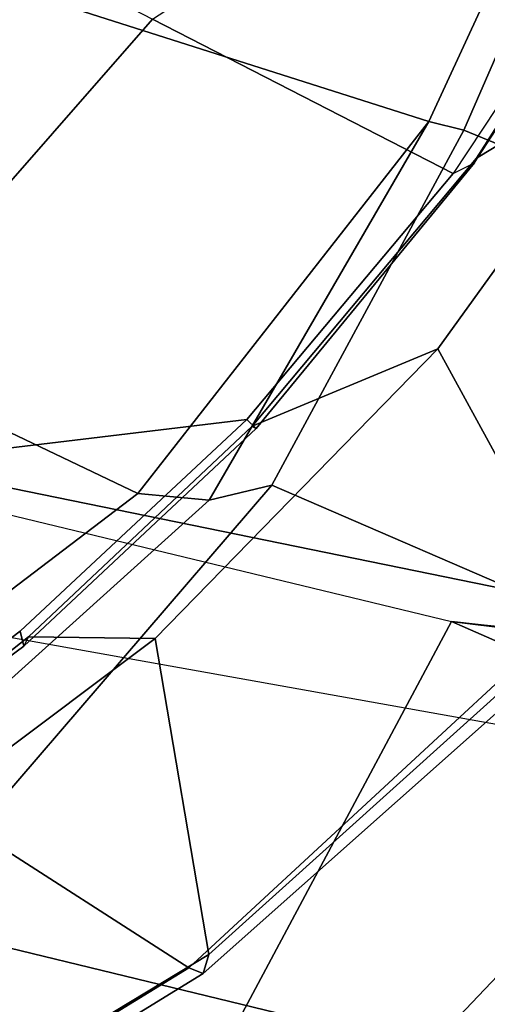
# Model space of a CAD drawing. Units: inches. Extents: x -2 to 192, y -6 to 192.
# Drawn here: x 106 to 107, y 31 to 33 of the extents above; entities that cross this region are included whole.
import ezdxf

# ---------------------------------------------------------------- set-up
doc = ezdxf.new("R2010")
doc.units = ezdxf.units.IN
doc.header["$MEASUREMENT"] = 0
for name, color, linetype in [('SEAT-BACK', 5, 'Continuous'), ('SEAT-FABRIC', 5, 'Continuous'), ('SEAT-FRAME', 5, 'Continuous'), ('SEAT-OTHER', 7, 'Continuous')]:
    doc.layers.add(name, color=color, linetype=linetype)
doc.styles.get("Standard").update_dxf_attribs({"font": 'arial.ttf'})

# ---------------------------------------------------------------- blocks, each defined once
blk = doc.blocks.new('1SAYL_SUSPMIDBCK_ARMS_1T')
at = {"layer": 'SEAT-BACK'}
for points in [[(-1.9422, -10.1958, 19.8849), (-3.9645, -9.8859, 23.0542), (-3.8621, -9.7882, 22.0086), (-3.1364, -10.317, 16.8269)], [(-3.9645, -9.8859, 23.0542), (-3.0456, -10.522, 21.4036), (-2.1355, -10.9405, 19.9329), (-2.114, -10.7714, 19.9303)], [(-2.0144, -10.3803, 19.9145), (-2.0144, -10.3803, 19.9145), (-3.9645, -9.8859, 23.0542), (-2.114, -10.7714, 19.9303)], [(-1.9422, -10.1958, 19.8849), (-1.9422, -10.1958, 19.8849), (-3.9645, -9.8859, 23.0542), (-2.0144, -10.3803, 19.9145)]]:
    blk.add_3dface(points, dxfattribs=at)
at = {"layer": 'SEAT-FABRIC'}
for points in [[(-2.8842, -5.9578, 17.9805), (-2.9037, -7.7615, 18.485), (-1.892, -8.2937, 18.7098), (-1.8739, -6.3549, 18.1524)], [(-0.8163, -6.5566, 18.2788), (-1.8739, -6.3549, 18.1524), (-1.892, -8.2937, 18.7098), (-0.5532, -8.6029, 18.861)], [(-0.8163, -6.5566, 18.2788), (-0.5532, -8.6029, 18.861), (1.3558, -8.5959, 18.8843), (1.3723, -6.5648, 18.4042)], [(-4.0618, -8.3612, 17.575), (-3.0798, -9.0111, 17.8085), (-2.9802, -8.2782, 18.39), (-3.9446, -7.7133, 18.0725)], [(-1.892, -8.2937, 18.7098), (-2.9037, -7.7615, 18.485), (-2.9773, -7.9997, 18.4851), (-1.8221, -8.49, 18.7155)], [(-2.253, -8.5173, 16.6952), (-3.3498, -7.9309, 16.5422), (-3.1876, -7.7884, 16.4406), (-2.4039, -8.1812, 16.545)], [(-2.253, -8.5173, 16.6952), (-3.02, -9.0479, 17.6186), (-4.0308, -8.369, 17.3794), (-3.3498, -7.9309, 16.5422)], [(-1.7049, -8.6361, 18.6972), (-1.8221, -8.49, 18.7155), (-2.9773, -7.9997, 18.4851), (-2.9802, -8.2782, 18.39)], [(-2.253, -8.5173, 16.6952), (-2.4039, -8.1812, 16.545), (-1.5735, -8.5117, 16.6319), (-1.1421, -8.9063, 16.7971)], [(-1.6783, -9.5834, 18.0368), (-1.7049, -8.6361, 18.6972), (-2.9802, -8.2782, 18.39), (-3.0798, -9.0111, 17.8085)], [(-0.5532, -8.6029, 18.861), (-1.892, -8.2937, 18.7098), (-1.8221, -8.49, 18.7155)], [(-3.0767, -9.0559, 17.7263), (-3.0798, -9.0111, 17.8085), (-4.0618, -8.3612, 17.575), (-4.0854, -8.3902, 17.4658)], [(-3.0767, -9.0559, 17.7263), (-4.0854, -8.3902, 17.4658), (-4.0308, -8.369, 17.3794), (-3.02, -9.0479, 17.6186)], [(-1.7049, -8.6361, 18.6972), (-0.5338, -8.7057, 18.835), (-0.5532, -8.6029, 18.861), (-1.8221, -8.49, 18.7155)], [(-1.1421, -8.9063, 16.7971), (-1.6674, -9.6204, 17.8355), (-3.02, -9.0479, 17.6186), (-2.253, -8.5173, 16.6952)], [(-0.0982, -9.105, 16.8678), (-1.1421, -8.9063, 16.7971), (-1.5735, -8.5117, 16.6319), (-0.5917, -8.7734, 16.7083)], [(1.3582, -8.6583, 18.876), (1.3558, -8.5959, 18.8843), (-0.5532, -8.6029, 18.861), (-0.5338, -8.7057, 18.835)], [(-1.6783, -9.5834, 18.0368), (-0.4827, -9.8113, 18.1491), (-0.5338, -8.7057, 18.835), (-1.7049, -8.6361, 18.6972)], [(1.4785, -9.7899, 18.1709), (1.3582, -8.6583, 18.876), (-0.5338, -8.7057, 18.835), (-0.4827, -9.8113, 18.1491)], [(-0.0982, -9.105, 16.8678), (-0.5917, -8.7734, 16.7083), (0.3021, -8.8922, 16.7674), (-0.0982, -9.105, 16.8678)], [(-1.1421, -8.9063, 16.7971), (-0.0982, -9.105, 16.8678), (-0.4774, -9.8706, 17.9498), (-1.6674, -9.6204, 17.8355)], [(-1.6891, -9.6553, 17.9528), (-1.6783, -9.5834, 18.0368), (-3.0798, -9.0111, 17.8085), (-3.0767, -9.0559, 17.7263)], [(-1.6891, -9.6553, 17.9528), (-3.0767, -9.0559, 17.7263), (-3.02, -9.0479, 17.6186), (-1.6674, -9.6204, 17.8355)]]:
    blk.add_3dface(points, dxfattribs=at)
at = {"layer": 'SEAT-FRAME'}
for points in [[(-2.2393, -6.3354, 15.343), (-0.5791, -6.6916, 15.4097), (-0.6235, -7.7497, 15.9406), (-2.3309, -7.2536, 15.8735)], [(-2.3989, -8.1529, 16.3642), (-3.0772, -7.7959, 16.2741), (-2.3309, -7.2536, 15.8735), (-1.5624, -8.4895, 16.4523)], [(-1.5624, -8.4895, 16.4523), (-2.3309, -7.2536, 15.8735), (-0.6235, -7.7497, 15.9406), (-0.661, -8.7314, 16.5233)], [(-2.172, -7.6502, 11.8517), (-1.8438, -9.277, 12.2068), (-4.374, -9.1407, 12.1812), (-4.6892, -7.5744, 11.836)], [(-4.269, -7.6492, 12.5763), (-3.6935, -9.9369, 13.2244), (-3.0018, -9.74, 13.3392), (-3.4331, -7.5895, 12.78)], [(-3.4331, -7.5895, 12.78), (-3.0018, -9.74, 13.3392), (-1.9046, -10.1079, 13.2808), (-2.5672, -7.6113, 12.6003)], [(-1.9046, -10.1079, 13.2808), (-2.5672, -7.6113, 12.6003), (-2.0842, -7.7412, 12.0145), (-1.4051, -10.5833, 12.7331)], [(-2.0842, -7.7412, 12.0145), (-2.172, -7.6502, 11.8517), (-1.8438, -9.277, 12.2068), (-1.4051, -10.5833, 12.7331)], [(0.3357, -8.8792, 16.5899), (-0.661, -8.7314, 16.5233), (-0.6235, -7.7497, 15.9406), (1.2468, -8.9174, 16.637)], [(-3.1004, -7.8184, 16.3353), (-2.4346, -8.1806, 16.425), (-2.4039, -8.1812, 16.545), (-3.1876, -7.7884, 16.4406)], [(-2.3989, -8.1529, 16.3642), (-2.4346, -8.1806, 16.425), (-3.1004, -7.8184, 16.3353), (-3.0772, -7.7959, 16.2741)], [(-2.3989, -8.1529, 16.3642), (-1.5624, -8.4895, 16.4523), (-1.5751, -8.5254, 16.5143), (-2.4346, -8.1806, 16.425)], [(-1.5751, -8.5254, 16.5143), (-1.5735, -8.5117, 16.6319), (-2.4039, -8.1812, 16.545), (-2.4346, -8.1806, 16.425)], [(-0.661, -8.7314, 16.5233), (-0.6059, -8.7741, 16.588), (-1.5751, -8.5254, 16.5143), (-1.5624, -8.4895, 16.4523)], [(-1.5751, -8.5254, 16.5143), (-0.6059, -8.7741, 16.588), (-0.5917, -8.7734, 16.7083), (-1.5735, -8.5117, 16.6319)], [(0.3104, -8.9027, 16.6468), (0.3357, -8.8792, 16.5899), (-0.661, -8.7314, 16.5233), (-0.6059, -8.7741, 16.588)], [(0.3104, -8.9027, 16.6468), (0.3021, -8.8922, 16.7674), (-0.5917, -8.7734, 16.7083), (-0.6059, -8.7741, 16.588)], [(-1.8438, -9.277, 12.2068), (-1.8112, -10.7181, 12.6466), (-3.4137, -10.3222, 12.5077), (-4.374, -9.1407, 12.1812)], [(-1.8438, -9.277, 12.2068), (-1.318, -10.7872, 12.7721), (-1.3244, -10.7184, 12.9075), (-1.4051, -10.5833, 12.7331)], [(-1.2182, -11.0164, 12.8248), (-1.2666, -11.0638, 12.7878), (-1.8438, -9.277, 12.2068), (-1.318, -10.7872, 12.7721)], [(-1.8438, -9.277, 12.2068), (-1.2666, -11.0638, 12.7878), (-1.5121, -10.9923, 12.752), (-1.8112, -10.7181, 12.6466)], [(-1.8066, -10.3453, 13.672), (-1.9046, -10.1079, 13.2808), (-3.0018, -9.74, 13.3392), (-2.9908, -10.0677, 13.8151)]]:
    blk.add_3dface(points, dxfattribs=at)
at = {"layer": 'SEAT-OTHER'}
blk.add_attdef('OTHER', (-6, -2), '', height=2, dxfattribs=at)

msp = doc.modelspace()

# ---------------------------------------------------------------- block references
at = {"rotation": 65}
msp.add_blockref('1SAYL_SUSPMIDBCK_ARMS_1T', (99.7449, 37.2689), dxfattribs=at)

doc.saveas('drawing.dxf')
